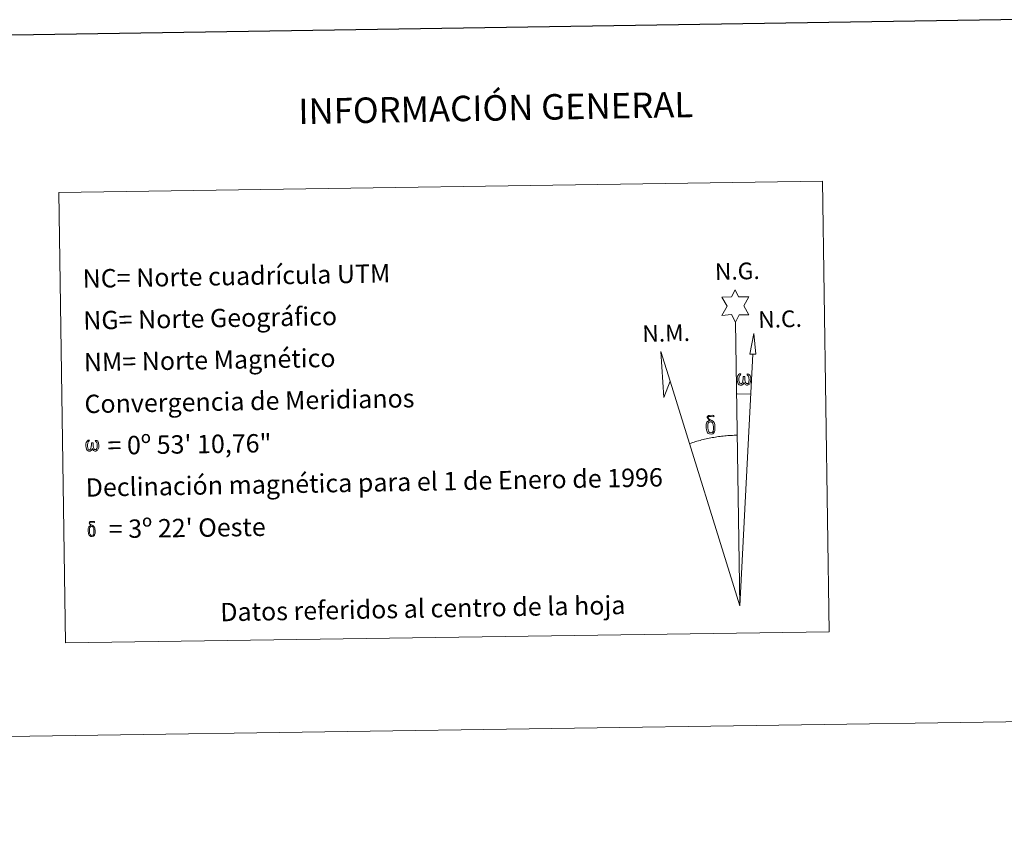
# Model space of a CAD drawing. Units: metres. Extents: x 600323 to 604821, y 4689433 to 4692468.
# Drawn here: x 603335 to 603818, y 4689433 to 4689828 of the extents above; entities that cross this region are included whole.
import ezdxf
from ezdxf.enums import TextEntityAlignment as Align

# ---------------------------------------------------------------- set-up
doc = ezdxf.new("R2010")
doc.units = ezdxf.units.M
doc.header["$MEASUREMENT"] = 0
doc.layers.add('Level 63', color=7, linetype='Continuous', lineweight=0)
doc.styles.add('Arial', font='ARIAL.TTF', dxfattribs={"height": 0.2})

msp = doc.modelspace()

# ---------------------------------------------------------------- linework, layer by layer
at = {"layer": 'Level 63', "linetype": 'Continuous', "lineweight": 0}
msp.add_line((603687.14, 4689644.29), (603693.85, 4689644.14), dxfattribs=at)
for points in [[(600366.7, 4689432.53), (600323.02, 4692402.19), (604777.53, 4692467.69), (604821.2, 4689498.02), (600366.7, 4689432.53)], [(603354.42, 4689743.06), (603729.09, 4689748.56), (603732.34, 4689527.53), (603357.67, 4689522.02), (603354.42, 4689743.06)], [(603686.46, 4689679.44), (603684.46, 4689683.09), (603679.68, 4689682.72), (603682.23, 4689687.23), (603679.7, 4689691.67), (603684.45, 4689691.9), (603686.23, 4689695.27), (603687.94, 4689691.88), (603692.9, 4689691.91), (603690.51, 4689687.35), (603692.91, 4689682.96), (603688.16, 4689682.97), (603686.46, 4689679.44)], [(603696.39, 4689663.68), (603693.42, 4689663.7), (603695.39, 4689673.81), (603696.39, 4689663.68)], [(603654.37, 4689650.53), (603651.16, 4689642.48), (603649.7, 4689664.98), (603654.37, 4689650.53)], [(603690.59, 4689649.78), (603690.17, 4689648.94), (603689.81, 4689648.65), (603689.44, 4689648.51), (603688.71, 4689648.55), (603688.25, 4689648.74), (603687.94, 4689649), (603687.74, 4689649.2), (603687.54, 4689649.5), (603687.31, 4689650.29), (603687.18, 4689650.97), (603687.16, 4689651.74), (603687.22, 4689652.24), (603687.44, 4689652.9), (603687.64, 4689653.26), (603687.92, 4689653.66), (603688.36, 4689654.03), (603689.01, 4689654.01), (603688.79, 4689653.51), (603688.45, 4689653.16), (603688.17, 4689652.59), (603688.03, 4689651.74), (603688.08, 4689650.92), (603688.2, 4689650.14), (603688.3, 4689649.72), (603688.48, 4689649.42), (603688.8, 4689649.25), (603689.16, 4689649.19), (603689.39, 4689649.29), (603689.6, 4689649.44), (603689.87, 4689650.02), (603689.96, 4689650.53), (603690.05, 4689650.97), (603690.13, 4689651.46), (603690.18, 4689652.43), (603690.16, 4689652.7), (603690.94, 4689652.7), (603690.94, 4689651.58), (603691, 4689651), (603691.07, 4689650.49), (603691.31, 4689649.88), (603691.49, 4689649.56), (603691.66, 4689649.39), (603692.05, 4689649.25), (603692.3, 4689649.22), (603692.53, 4689649.26), (603692.77, 4689649.52), (603692.86, 4689649.82), (603693.02, 4689650.39), (603693.06, 4689650.97), (603693.02, 4689652.2), (603692.77, 4689652.91), (603692.14, 4689653.58), (603692.06, 4689654), (603692.77, 4689653.97), (603693.33, 4689653.55), (603693.58, 4689653.11), (603693.75, 4689652.64), (603693.89, 4689651.95), (603693.94, 4689651.23), (603693.78, 4689650.33), (603693.53, 4689649.62), (603693.23, 4689649.03), (603692.87, 4689648.75), (603692.31, 4689648.52), (603691.78, 4689648.51), (603691.39, 4689648.64), (603691.13, 4689648.82), (603690.92, 4689649.16), (603690.59, 4689649.78)], [(603674.62, 4689630.48), (603673.98, 4689630.55), (603673.41, 4689630.39), (603673.16, 4689631.01), (603673.95, 4689631.21), (603673.39, 4689631.6), (603673.11, 4689631.83), (603672.56, 4689632.56), (603672.55, 4689632.9), (603672.76, 4689633.27), (603673.17, 4689633.58), (603673.72, 4689633.67), (603675.16, 4689633.7), (603675.62, 4689633.66), (603675.83, 4689633.48), (603675.94, 4689633.09), (603675.62, 4689632.98), (603674.47, 4689633.16), (603673.71, 4689633.16), (603673.25, 4689633.07), (603672.85, 4689632.74), (603673.29, 4689632.03), (603674.81, 4689631.14), (603675.56, 4689630.66), (603675.63, 4689630.54), (603675.87, 4689630.16), (603676.09, 4689629.66), (603676.18, 4689629.27), (603676.29, 4689628), (603676.31, 4689626.71), (603676.27, 4689626.32), (603676.15, 4689625.81), (603675.98, 4689625.37), (603675.89, 4689625.22), (603675.42, 4689625.76), (603675.49, 4689626.22), (603675.57, 4689626.64), (603675.55, 4689627.92), (603675.4, 4689629.2), (603675.27, 4689629.56), (603675.09, 4689630.06), (603674.62, 4689630.48)], [(603672.48, 4689625.58), (603672.29, 4689626.04), (603672.23, 4689626.43), (603672.05, 4689627.7), (603672.03, 4689628.65), (603672.05, 4689628.96), (603672.04, 4689629.37), (603672.21, 4689629.84), (603672.34, 4689630.26), (603672.44, 4689630.43), (603673.16, 4689631.01), (603673.41, 4689630.39), (603672.97, 4689629.86), (603672.89, 4689629.4), (603672.79, 4689628.99), (603672.81, 4689627.73), (603672.94, 4689626.45), (603673.09, 4689626.07), (603673.24, 4689625.62), (603673.76, 4689625.22), (603674.34, 4689625.12), (603674.95, 4689625.31), (603675.42, 4689625.76), (603675.89, 4689625.22), (603675.25, 4689624.67), (603674.45, 4689624.42), (603673.62, 4689624.54), (603673.08, 4689624.81), (603672.8, 4689625.02), (603672.73, 4689625.14), (603672.48, 4689625.58)], [(603370.93, 4689617.37), (603370.52, 4689616.57), (603369.83, 4689616.14), (603369.12, 4689616.19), (603368.39, 4689616.61), (603368, 4689617.1), (603367.77, 4689617.85), (603367.65, 4689618.5), (603367.63, 4689619.25), (603367.69, 4689619.73), (603367.89, 4689620.36), (603368.35, 4689621.09), (603368.78, 4689621.45), (603369.4, 4689621.43), (603369.18, 4689620.95), (603368.87, 4689620.61), (603368.59, 4689620.06), (603368.46, 4689619.25), (603368.51, 4689618.46), (603368.63, 4689617.71), (603368.89, 4689617.02), (603369.55, 4689616.8), (603369.98, 4689617.04), (603370.21, 4689617.67), (603370.29, 4689618.11), (603370.38, 4689618.57), (603370.48, 4689618.99), (603370.53, 4689619.91), (603370.51, 4689620.17), (603371.26, 4689620.18), (603371.26, 4689619.1), (603371.31, 4689618.54), (603371.39, 4689618.05), (603371.62, 4689617.47), (603371.76, 4689617.12), (603371.91, 4689616.94), (603372.33, 4689616.87), (603372.79, 4689616.88), (603373.1, 4689617.41), (603373.25, 4689617.97), (603373.3, 4689618.52), (603373.26, 4689619.7), (603373.01, 4689620.38), (603372.4, 4689621.02), (603372.33, 4689621.42), (603373.01, 4689621.4), (603373.55, 4689620.99), (603373.95, 4689620.12), (603374.14, 4689618.77), (603373.99, 4689617.91), (603373.75, 4689617.23), (603373.46, 4689616.66), (603373.09, 4689616.43), (603372.58, 4689616.16), (603372.07, 4689616.16), (603371.44, 4689616.45), (603371.05, 4689616.86), (603370.93, 4689617.37)], [(603369.19, 4689575.15), (603369.04, 4689575.52), (603368.99, 4689575.83), (603368.85, 4689576.85), (603368.83, 4689577.6), (603368.85, 4689577.86), (603368.84, 4689578.19), (603368.98, 4689578.56), (603369.08, 4689578.89), (603369.16, 4689579.03), (603369.73, 4689579.5), (603369.94, 4689579), (603369.58, 4689578.58), (603369.52, 4689578.21), (603369.44, 4689577.88), (603369.45, 4689576.87), (603369.56, 4689575.85), (603369.68, 4689575.54), (603369.8, 4689575.18), (603370.21, 4689574.87), (603370.68, 4689574.78), (603371.17, 4689574.94), (603371.54, 4689575.3), (603371.93, 4689574.86), (603371.41, 4689574.42), (603370.77, 4689574.22), (603370.11, 4689574.32), (603369.67, 4689574.53), (603369.45, 4689574.7), (603369.39, 4689574.8), (603369.19, 4689575.15)], [(603370.9, 4689579.07), (603370.39, 4689579.13), (603369.93, 4689579), (603369.73, 4689579.5), (603370.37, 4689579.65), (603369.92, 4689579.97), (603369.69, 4689580.15), (603369.25, 4689580.74), (603369.24, 4689581.01), (603369.41, 4689581.3), (603369.74, 4689581.55), (603370.18, 4689581.62), (603371.34, 4689581.64), (603371.7, 4689581.62), (603371.87, 4689581.47), (603371.96, 4689581.16), (603371.7, 4689581.07), (603370.78, 4689581.22), (603370.17, 4689581.22), (603369.81, 4689581.14), (603369.49, 4689580.88), (603369.83, 4689580.31), (603371.05, 4689579.6), (603371.65, 4689579.21), (603371.71, 4689579.12), (603371.9, 4689578.82), (603372.08, 4689578.41), (603372.15, 4689578.1), (603372.24, 4689577.08), (603372.25, 4689576.06), (603372.22, 4689575.75), (603372.13, 4689575.34), (603371.99, 4689574.98), (603371.92, 4689574.86), (603371.54, 4689575.3), (603371.6, 4689575.66), (603371.67, 4689576), (603371.65, 4689577.02), (603371.53, 4689578.05), (603371.43, 4689578.33), (603371.28, 4689578.74), (603370.9, 4689579.07)]]:
    msp.add_lwpolyline(points, close=True, dxfattribs=at)
at = {"layer": 'Level 63', "linetype": 'Continuous', "lineweight": 30}
msp.add_lwpolyline([(601131.51, 4692201.54), (601169.07, 4689786.86), (604723.62, 4689842.12), (604686.12, 4692253.8), (601131.51, 4692201.54)], dxfattribs=at)
at = {"layer": 'Level 63', "linetype": 'Continuous', "lineweight": 0}
for points in [[(603688.51, 4689540.28), (603686.46, 4689679.44)], [(603688.51, 4689540.28), (603694.87, 4689663.69)], [(603688.51, 4689540.28), (603654.37, 4689650.53)], [(603687.25, 4689623.94), (603686.48, 4689623.92), (603685.71, 4689623.9), (603684.94, 4689623.87), (603684.17, 4689623.83), (603683.4, 4689623.78), (603682.64, 4689623.73), (603681.87, 4689623.66), (603681.1, 4689623.59), (603680.33, 4689623.51), (603679.57, 4689623.43), (603678.8, 4689623.33), (603678.04, 4689623.23), (603677.28, 4689623.12), (603676.52, 4689623), (603675.76, 4689622.88), (603675, 4689622.75), (603674.24, 4689622.61), (603673.49, 4689622.46), (603672.73, 4689622.3), (603671.98, 4689622.14), (603671.23, 4689621.97), (603670.48, 4689621.79), (603669.74, 4689621.6), (603668.99, 4689621.41), (603668.25, 4689621.21), (603667.51, 4689621), (603666.77, 4689620.78), (603666.04, 4689620.56), (603665.3, 4689620.33), (603664.57, 4689620.09), (603663.85, 4689619.84)]]:
    msp.add_lwpolyline(points, dxfattribs=at)

# ---------------------------------------------------------------- texts
at = {"layer": 'Level 63', "linetype": 'Continuous', "lineweight": 0, "style": 'Arial'}
for s, height, p in [('INFORMACIÓN GENERAL', 12.4999, (603568.79, 4689784.54)), ('Datos referidos al centro de la hoja', 9, (603533.01, 4689538.91))]:
    msp.add_text(s, height=height, rotation=1.0253, dxfattribs=at).set_placement(p, align=Align.MIDDLE_CENTER)
for s, height, rotation, p in [('NC= Norte cuadrícula UTM', 9, 1.0253, (603366.11, 4689700.74)), ('NG= Norte Geográfico', 9, 1.0253, (603366.41, 4689680.24)), ('NM= Norte Magnético', 9, 1.0253, (603366.71, 4689659.74)), ('Convergencia de Meridianos', 9, 1.0253, (603367.01, 4689639.25)), ('    = 0º 53\' 10,76"', 8.9999, 0.8429, (603367.31, 4689618.75)), ('Declinación magnética para el 1 de Enero de 1996', 9, 1.0253, (603367.62, 4689598.25)), ("    = 3º 22' Oeste", 8.9999, 0.8429, (603367.91, 4689577.75))]:
    msp.add_text(s, height=height, rotation=rotation, dxfattribs=at).set_placement(p, align=Align.MIDDLE_LEFT)
for s, p in [('N.G.', (603676.46, 4689697.49)), ('N.C.', (603697.7, 4689674.02)), ('N.M.', (603640.86, 4689667.06))]:
    msp.add_text(s, height=8.187, rotation=1.4799, dxfattribs=at).set_placement(p, align=Align.BOTTOM_LEFT)

doc.saveas('drawing.dxf')
